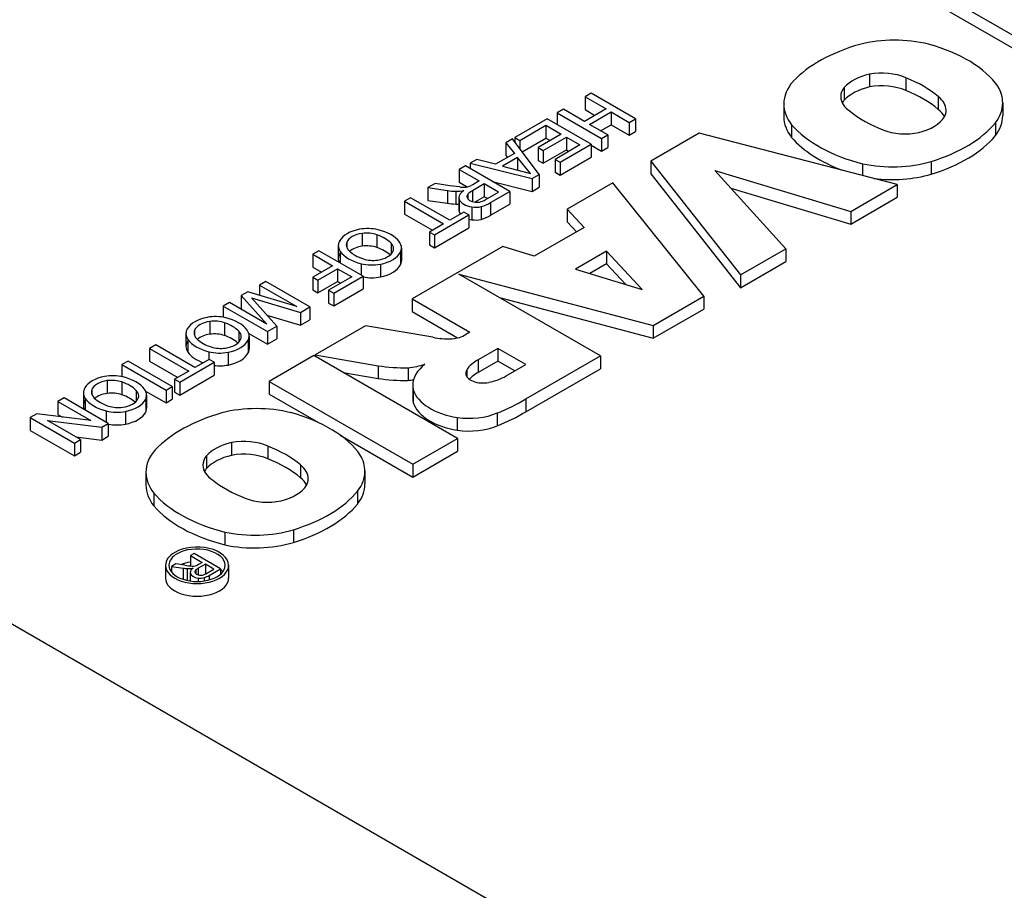
# Model space of a CAD drawing. Extents: x -54 to 1368, y 245 to 1271.
# Drawn here: x 1002 to 1033, y 1077 to 1105 of the extents above; entities that cross this region are included whole.
import ezdxf

# ---------------------------------------------------------------- set-up
doc = ezdxf.new("R2010")
doc.units = 0
doc.header["$MEASUREMENT"] = 0
doc.layers.add('View', color=7, linetype='Continuous')

msp = doc.modelspace()

# ---------------------------------------------------------------- linework, layer by layer
at = {"layer": 'View'}
for p, q in [((1030.978, 1105.4), (1034.5, 1103.366)), ((1030.978, 1104.991), (1034.146, 1103.162)), ((1028.702, 1102.82), (1028.702, 1102.412)), ((1029.863, 1102.708), (1029.863, 1102.3)), ((1027.897, 1102.4), (1027.897, 1101.992)), ((1019.798, 1102.211), (1019.598, 1102.096)), ((1019.598, 1102.096), (1020.27, 1101.708)), ((1019.598, 1102.096), (1019.598, 1101.687)), ((1021.213, 1101.395), (1019.798, 1102.211)), ((1030.904, 1102.104), (1030.904, 1101.696)), ((1025.958, 1101.87), (1025.958, 1101.462)), ((1032.967, 1101.905), (1032.967, 1101.497)), ((1018.91, 1101.698), (1018.71, 1101.582)), ((1018.71, 1101.582), (1020.125, 1100.766)), ((1018.71, 1101.582), (1018.71, 1101.206)), ((1019.581, 1101.31), (1018.91, 1101.698)), ((1020.27, 1101.708), (1019.581, 1101.31)), ((1019.598, 1101.687), (1019.916, 1101.504)), ((1019.744, 1101.216), (1020.433, 1101.614)), ((1020.433, 1101.614), (1021.013, 1101.279)), ((1020.433, 1101.614), (1020.433, 1101.206)), ((1018.384, 1101.394), (1017.351, 1100.797)), ((1017.514, 1100.703), (1018.348, 1101.185)), ((1018.348, 1101.185), (1018.838, 1100.902)), ((1018.348, 1101.185), (1018.348, 1100.776)), ((1019.799, 1100.578), (1018.384, 1101.394)), ((1020.325, 1100.881), (1019.744, 1101.216)), ((1020.098, 1101.012), (1020.433, 1101.206)), ((1020.433, 1101.206), (1021.013, 1100.871)), ((1021.013, 1101.279), (1021.213, 1101.395)), ((1021.013, 1101.279), (1021.013, 1100.871)), ((1021.213, 1101.395), (1021.213, 1100.986)), ((1026.21, 1101.205), (1026.21, 1100.797)), ((1032.734, 1101.263), (1032.734, 1100.854)), ((1017.351, 1100.797), (1017.514, 1100.703)), ((1017.351, 1100.797), (1017.351, 1100.647)), ((1017.585, 1100.335), (1018.348, 1100.776)), ((1018.838, 1100.902), (1018.095, 1100.473)), ((1018.258, 1100.378), (1019.001, 1100.808)), ((1018.348, 1100.776), (1018.484, 1100.698)), ((1019.001, 1100.808), (1019.436, 1100.557)), ((1019.001, 1100.808), (1019.001, 1100.4)), ((1020.125, 1100.766), (1020.325, 1100.881)), ((1020.325, 1100.881), (1020.325, 1100.473)), ((1021.013, 1100.871), (1021.213, 1100.986)), ((1023.249, 1100.938), (1021.7, 1100.043)), ((1029.593, 1099.293), (1023.249, 1100.938)), ((1017.273, 1100.752), (1017.061, 1100.629)), ((1017.061, 1100.629), (1017.336, 1100.285)), ((1017.061, 1100.629), (1017.061, 1100.221)), ((1018.126, 1099.611), (1017.273, 1100.752)), ((1017.514, 1100.703), (1017.514, 1100.429)), ((1018.095, 1100.473), (1018.258, 1100.378)), ((1018.095, 1100.473), (1018.095, 1100.064)), ((1019.436, 1100.557), (1018.639, 1100.096)), ((1018.802, 1100.002), (1019.799, 1100.578)), ((1019.799, 1100.578), (1019.799, 1100.17)), ((1019.799, 1100.546), (1020.125, 1100.358)), ((1020.125, 1100.766), (1020.125, 1100.358)), ((1020.125, 1100.358), (1020.325, 1100.473)), ((1017.336, 1100.285), (1016.733, 1099.937)), ((1017.439, 1100.156), (1016.956, 1099.878)), ((1017.061, 1100.221), (1017.113, 1100.157)), ((1017.851, 1099.64), (1017.439, 1100.156)), ((1017.439, 1100.156), (1017.439, 1099.75)), ((1018.258, 1099.97), (1019.001, 1100.4)), ((1018.258, 1100.378), (1018.258, 1099.97)), ((1018.802, 1099.594), (1019.799, 1100.17)), ((1019.001, 1100.4), (1019.083, 1100.352)), ((1015.774, 1099.886), (1015.575, 1099.771)), ((1017.189, 1099.07), (1015.774, 1099.886)), ((1016.137, 1100.095), (1015.925, 1099.973)), ((1015.925, 1099.973), (1017.901, 1099.481)), ((1015.925, 1099.973), (1015.925, 1099.799)), ((1016.733, 1099.937), (1016.137, 1100.095)), ((1016.956, 1099.878), (1017.851, 1099.64)), ((1018.095, 1100.064), (1018.258, 1099.97)), ((1018.639, 1100.096), (1018.802, 1100.002)), ((1018.639, 1100.096), (1018.639, 1099.688)), ((1018.802, 1100.002), (1018.802, 1099.594)), ((1021.7, 1100.043), (1024.579, 1096.398)), ((1021.7, 1100.043), (1021.7, 1099.635)), ((1028.483, 1099.957), (1028.483, 1099.581)), ((1030.678, 1100.032), (1030.678, 1099.623)), ((1015.575, 1099.771), (1016.21, 1099.404)), ((1015.575, 1099.771), (1015.575, 1099.362)), ((1017.901, 1099.481), (1018.126, 1099.611)), ((1018.126, 1099.611), (1018.126, 1099.203)), ((1018.639, 1099.688), (1018.802, 1099.594)), ((1021.7, 1099.635), (1024.579, 1095.99)), ((1023.749, 1099.738), (1028.101, 1098.431)), ((1026.028, 1097.234), (1023.749, 1099.738)), ((1014.8, 1099.323), (1014.571, 1099.191)), ((1015.275, 1099.252), (1014.8, 1099.323)), ((1015.589, 1099.213), (1015.275, 1099.252)), ((1015.575, 1099.362), (1015.83, 1099.215)), ((1016.006, 1099.286), (1015.956, 1099.259)), ((1016.373, 1099.31), (1015.995, 1099.092)), ((1016.21, 1099.404), (1016.006, 1099.286)), ((1016.827, 1099.049), (1016.373, 1099.31)), ((1016.373, 1099.31), (1016.373, 1098.902)), ((1016.639, 1099.387), (1017.901, 1099.073)), ((1017.901, 1099.481), (1017.901, 1099.073)), ((1017.901, 1099.073), (1018.126, 1099.203)), ((1020.484, 1099.341), (1019.029, 1098.501)), ((1023.396, 1095.715), (1020.484, 1099.341)), ((1028.101, 1098.431), (1029.593, 1099.293)), ((1029.593, 1099.293), (1029.593, 1098.885)), ((1014.571, 1099.191), (1015.194, 1099.099)), ((1014.571, 1099.191), (1014.571, 1098.782)), ((1015.194, 1099.099), (1015.194, 1098.691)), ((1015.459, 1099.074), (1015.459, 1098.666)), ((1015.842, 1098.978), (1015.842, 1098.841)), ((1015.995, 1099.092), (1015.995, 1098.745)), ((1016.373, 1098.902), (1016.072, 1098.728)), ((1016.473, 1098.844), (1016.373, 1098.902)), ((1016.405, 1098.805), (1016.827, 1099.049)), ((1016.576, 1098.715), (1017.189, 1099.07)), ((1017.189, 1099.07), (1017.189, 1098.661)), ((1024.26, 1099.176), (1028.101, 1098.023)), ((1028.101, 1098.023), (1029.593, 1098.885)), ((1014.017, 1098.87), (1013.817, 1098.755)), ((1013.817, 1098.755), (1015.069, 1098.033)), ((1013.817, 1098.755), (1013.817, 1098.347)), ((1015.268, 1098.148), (1014.017, 1098.87)), ((1014.571, 1098.782), (1015.194, 1098.691)), ((1015.564, 1098.868), (1015.564, 1098.46)), ((1015.572, 1098.813), (1015.572, 1098.405)), ((1015.973, 1098.574), (1015.973, 1098.166)), ((1016.275, 1098.583), (1016.275, 1098.174)), ((1016.576, 1098.715), (1016.576, 1098.307)), ((1016.576, 1098.307), (1017.189, 1098.661)), ((1013.817, 1098.347), (1014.715, 1097.829)), ((1014.779, 1097.677), (1015.884, 1098.316)), ((1015.721, 1098.41), (1015.268, 1098.148)), ((1015.884, 1098.316), (1015.721, 1098.41)), ((1015.884, 1098.316), (1015.884, 1097.907)), ((1019.029, 1098.501), (1019.573, 1097.919)), ((1019.029, 1098.501), (1019.029, 1098.093)), ((1028.101, 1098.431), (1028.101, 1098.023)), ((1015.069, 1098.033), (1014.616, 1097.771)), ((1019.029, 1098.093), (1019.325, 1097.776)), ((1012.466, 1097.727), (1012.466, 1097.319)), ((1012.936, 1097.685), (1012.936, 1097.276)), ((1014.616, 1097.771), (1014.779, 1097.677)), ((1014.616, 1097.771), (1014.616, 1097.363)), ((1014.779, 1097.269), (1015.884, 1097.907)), ((1014.779, 1097.677), (1014.779, 1097.269)), ((1019.573, 1097.919), (1017.973, 1096.995)), ((1011.7, 1097.337), (1011.7, 1096.928)), ((1011.97, 1097.438), (1011.97, 1097.288)), ((1013.392, 1097.414), (1013.392, 1097.066)), ((1016.964, 1097.309), (1014.062, 1095.633)), ((1014.616, 1097.363), (1014.779, 1097.269)), ((1017.973, 1096.995), (1016.964, 1097.309)), ((1011.081, 1097.174), (1010.881, 1097.058)), ((1010.881, 1097.058), (1011.516, 1096.692)), ((1010.881, 1097.058), (1010.881, 1096.65)), ((1012.495, 1096.357), (1011.081, 1097.174)), ((1011.763, 1097.152), (1011.763, 1096.78)), ((1013.696, 1097.132), (1013.696, 1096.724)), ((1013.724, 1097.259), (1013.724, 1096.851)), ((1020.285, 1097.158), (1019.291, 1096.585)), ((1021.428, 1095.936), (1020.285, 1097.158)), ((1020.285, 1097.158), (1020.285, 1096.75)), ((1024.579, 1096.398), (1026.028, 1097.234)), ((1026.028, 1097.234), (1026.028, 1096.826)), ((1011.516, 1096.692), (1010.882, 1096.326)), ((1012.434, 1096.757), (1012.434, 1096.393)), ((1013.048, 1096.741), (1013.048, 1096.333)), ((1020.285, 1096.75), (1019.755, 1096.444)), ((1020.895, 1096.098), (1020.285, 1096.75)), ((1024.579, 1095.99), (1026.028, 1096.826)), ((1010.881, 1096.65), (1011.163, 1096.488)), ((1011.045, 1096.231), (1011.679, 1096.598)), ((1011.679, 1096.598), (1012.133, 1096.336)), ((1011.679, 1096.598), (1011.679, 1096.19)), ((1020.09, 1093.807), (1015.558, 1096.423)), ((1015.558, 1096.423), (1021.78, 1094.782)), ((1019.291, 1096.585), (1021.428, 1095.936)), ((1024.579, 1096.398), (1024.579, 1095.99)), ((1009.377, 1096.189), (1009.178, 1096.074)), ((1009.178, 1096.074), (1010.375, 1095.383)), ((1009.178, 1096.074), (1009.178, 1095.744)), ((1010.792, 1095.373), (1009.377, 1096.189)), ((1010.882, 1096.326), (1011.045, 1096.231)), ((1010.882, 1096.326), (1010.882, 1095.917)), ((1011.045, 1096.231), (1011.045, 1095.823)), ((1011.045, 1095.823), (1011.679, 1096.19)), ((1012.133, 1096.336), (1011.39, 1095.907)), ((1011.553, 1095.813), (1012.495, 1096.357)), ((1011.679, 1096.19), (1011.779, 1096.132)), ((1012.495, 1096.357), (1012.495, 1095.949)), ((1008.803, 1095.857), (1008.594, 1095.737)), ((1008.594, 1095.737), (1009.414, 1094.828)), ((1008.594, 1095.737), (1008.594, 1095.329)), ((1010.375, 1095.383), (1008.803, 1095.857)), ((1010.882, 1095.917), (1011.045, 1095.823)), ((1011.39, 1095.907), (1011.553, 1095.813)), ((1011.39, 1095.907), (1011.39, 1095.499)), ((1011.553, 1095.405), (1012.495, 1095.949)), ((1011.553, 1095.813), (1011.553, 1095.405)), ((1008.217, 1095.519), (1008.018, 1095.404)), ((1009.414, 1094.828), (1008.217, 1095.519)), ((1008.92, 1095.668), (1010.492, 1095.2)), ((1009.73, 1094.759), (1008.92, 1095.668)), ((1011.39, 1095.499), (1011.553, 1095.405)), ((1014.062, 1095.633), (1015.912, 1094.565)), ((1014.062, 1095.633), (1014.062, 1095.225)), ((1016.86, 1095.671), (1021.78, 1094.374)), ((1021.78, 1094.782), (1023.396, 1095.715)), ((1023.396, 1095.715), (1023.396, 1095.307)), ((1008.018, 1095.404), (1009.433, 1094.588)), ((1008.018, 1095.404), (1008.018, 1095.044)), ((1008.594, 1095.329), (1008.646, 1095.272)), ((1009.415, 1095.112), (1010.492, 1094.791)), ((1010.492, 1095.2), (1010.792, 1095.373)), ((1010.492, 1095.2), (1010.492, 1094.791)), ((1010.792, 1095.373), (1010.792, 1094.965)), ((1014.062, 1095.225), (1015.517, 1094.384)), ((1021.78, 1094.374), (1023.396, 1095.307)), ((1007.591, 1094.91), (1007.591, 1094.502)), ((1008.061, 1094.868), (1008.061, 1094.459)), ((1010.492, 1094.791), (1010.792, 1094.965)), ((1006.824, 1094.52), (1006.824, 1094.111)), ((1007.095, 1094.621), (1007.095, 1094.471)), ((1008.517, 1094.597), (1008.517, 1094.249)), ((1008.838, 1094.523), (1009.433, 1094.179)), ((1009.433, 1094.588), (1009.73, 1094.759)), ((1009.433, 1094.588), (1009.433, 1094.179)), ((1009.73, 1094.759), (1009.73, 1094.351)), ((1012.574, 1094.774), (1010.958, 1093.841)), ((1014.723, 1094.406), (1012.574, 1094.774)), ((1015.912, 1094.565), (1015.786, 1094.492)), ((1021.78, 1094.782), (1021.78, 1094.374)), ((1005.861, 1094.157), (1005.662, 1094.042)), ((1007.113, 1093.435), (1005.861, 1094.157)), ((1006.888, 1094.335), (1006.888, 1093.927)), ((1008.821, 1094.315), (1008.821, 1093.907)), ((1008.849, 1094.442), (1008.849, 1094.033)), ((1009.433, 1094.179), (1009.73, 1094.351)), ((1005.662, 1094.042), (1006.913, 1093.32)), ((1005.662, 1094.042), (1005.662, 1093.634)), ((1007.559, 1093.94), (1007.559, 1093.693)), ((1008.173, 1093.924), (1008.173, 1093.515)), ((1016.807, 1094.048), (1016.175, 1093.683)), ((1017.703, 1093.531), (1016.807, 1094.048)), ((1016.807, 1094.048), (1016.807, 1093.64)), ((1004.973, 1093.644), (1004.774, 1093.529)), ((1004.774, 1093.529), (1006.189, 1092.713)), ((1004.774, 1093.529), (1004.774, 1093.143)), ((1006.388, 1092.828), (1004.973, 1093.644)), ((1005.662, 1093.634), (1006.56, 1093.116)), ((1006.624, 1092.964), (1007.729, 1093.603)), ((1007.566, 1093.697), (1007.113, 1093.435)), ((1007.729, 1093.603), (1007.566, 1093.697)), ((1007.729, 1093.603), (1007.729, 1093.195)), ((1010.922, 1093.82), (1009.489, 1092.993)), ((1015.518, 1091.167), (1010.922, 1093.82)), ((1010.958, 1093.841), (1012.978, 1093.494)), ((1010.958, 1093.841), (1010.958, 1093.8)), ((1016.175, 1093.683), (1016.175, 1093.274)), ((1016.807, 1093.64), (1016.175, 1093.274)), ((1017.349, 1093.327), (1016.807, 1093.64)), ((1017.07, 1093.166), (1017.703, 1093.531)), ((1017.706, 1092.43), (1020.09, 1093.807)), ((1020.09, 1093.807), (1020.09, 1093.398)), ((1006.913, 1093.32), (1006.46, 1093.058)), ((1011.862, 1093.278), (1012.978, 1093.086)), ((1012.978, 1093.494), (1012.978, 1093.086)), ((1013.936, 1093.429), (1013.936, 1093.021)), ((1015.816, 1093.367), (1015.816, 1093.143)), ((1017.706, 1092.021), (1020.09, 1093.398)), ((1004.307, 1093.017), (1004.307, 1092.608)), ((1004.777, 1092.974), (1004.777, 1092.566)), ((1006.46, 1093.058), (1006.624, 1092.964)), ((1006.46, 1093.058), (1006.46, 1092.65)), ((1006.624, 1092.556), (1007.729, 1093.195)), ((1006.624, 1092.964), (1006.624, 1092.556)), ((1009.489, 1092.993), (1014.085, 1090.34)), ((1009.489, 1092.993), (1009.489, 1092.585)), ((1003.541, 1092.626), (1003.541, 1092.218)), ((1003.811, 1092.728), (1003.811, 1092.578)), ((1005.233, 1092.704), (1005.233, 1092.355)), ((1005.534, 1092.682), (1006.189, 1092.305)), ((1006.189, 1092.713), (1006.388, 1092.828)), ((1006.189, 1092.713), (1006.189, 1092.305)), ((1006.388, 1092.828), (1006.388, 1092.42)), ((1006.46, 1092.65), (1006.624, 1092.556)), ((1009.489, 1092.585), (1011.069, 1091.673)), ((1014.085, 1092.86), (1014.085, 1092.452)), ((1014.1, 1092.721), (1014.1, 1092.313)), ((1002.925, 1092.461), (1002.726, 1092.346)), ((1002.726, 1092.346), (1003.782, 1091.737)), ((1002.726, 1092.346), (1002.726, 1091.937)), ((1004.34, 1091.645), (1002.925, 1092.461)), ((1003.604, 1092.442), (1003.604, 1092.069)), ((1005.537, 1092.421), (1005.537, 1092.013)), ((1005.565, 1092.548), (1005.565, 1092.14)), ((1006.189, 1092.305), (1006.388, 1092.42)), ((1017.706, 1092.43), (1017.706, 1092.021)), ((1002.049, 1091.954), (1001.838, 1091.833)), ((1003.782, 1091.737), (1002.049, 1091.954)), ((1004.275, 1092.047), (1004.275, 1091.682)), ((1004.889, 1092.03), (1004.889, 1091.622)), ((1016.788, 1091.981), (1016.788, 1091.573)), ((1001.838, 1091.833), (1003.253, 1091.016)), ((1001.838, 1091.833), (1001.838, 1091.424)), ((1002.396, 1091.741), (1004.129, 1091.523)), ((1003.452, 1091.132), (1002.396, 1091.741)), ((1002.726, 1091.937), (1002.877, 1091.85)), ((1004.129, 1091.523), (1004.34, 1091.645)), ((1004.34, 1091.645), (1004.34, 1091.237)), ((1015.507, 1091.837), (1015.507, 1091.428)), ((1001.838, 1091.424), (1003.253, 1090.608)), ((1004.129, 1091.523), (1004.129, 1091.115)), ((1003.253, 1091.016), (1003.452, 1091.132)), ((1003.253, 1091.016), (1003.253, 1090.608)), ((1003.301, 1091.219), (1004.129, 1091.115)), ((1003.452, 1091.132), (1003.452, 1090.723)), ((1004.129, 1091.115), (1004.34, 1091.237)), ((1008.287, 1091.034), (1008.287, 1090.626)), ((1011.761, 1091.274), (1014.085, 1089.931)), ((1014.085, 1090.34), (1015.518, 1091.167)), ((1015.518, 1091.167), (1015.518, 1090.758)), ((1003.253, 1090.608), (1003.452, 1090.723)), ((1009.448, 1090.922), (1009.448, 1090.514)), ((1014.085, 1089.931), (1015.518, 1090.758)), ((1007.483, 1090.614), (1007.483, 1090.206)), ((1019.324, 1074.785), (992.797, 1090.1)), ((1005.544, 1090.084), (1005.544, 1089.676)), ((1010.49, 1090.318), (1010.49, 1089.91)), ((1012.553, 1090.119), (1012.553, 1089.711)), ((1014.085, 1090.34), (1014.085, 1089.931)), ((1012.32, 1089.476), (1012.32, 1089.068)), ((1005.796, 1089.419), (1005.796, 1089.011)), ((1008.069, 1088.17), (1008.069, 1087.762)), ((1010.263, 1088.245), (1010.263, 1087.837)), ((1007.087, 1087.489), (1006.967, 1087.42)), ((1006.967, 1087.42), (1007.348, 1087.2)), ((1006.967, 1087.42), (1006.967, 1087.086)), ((1007.936, 1086.999), (1007.087, 1087.489)), ((1006.171, 1087.109), (1006.171, 1086.701)), ((1006.502, 1087.151), (1006.365, 1087.072)), ((1006.365, 1087.072), (1006.738, 1087.017)), ((1006.365, 1087.072), (1006.365, 1086.89)), ((1006.787, 1087.109), (1006.502, 1087.151)), ((1006.738, 1087.017), (1006.738, 1086.657)), ((1006.869, 1087.003), (1006.869, 1086.622)), ((1007.143, 1086.96), (1007.143, 1086.845)), ((1007.226, 1087.129), (1007.195, 1087.113)), ((1007.446, 1087.143), (1007.219, 1087.012)), ((1007.219, 1087.012), (1007.219, 1086.804)), ((1007.348, 1087.2), (1007.226, 1087.129)), ((1007.718, 1086.986), (1007.446, 1087.143)), ((1007.446, 1087.143), (1007.446, 1086.83)), ((1007.465, 1086.84), (1007.718, 1086.986)), ((1007.568, 1086.786), (1007.936, 1086.999)), ((1007.936, 1086.999), (1007.936, 1086.826)), ((1008.191, 1087.109), (1008.191, 1086.701)), ((1006.96, 1086.876), (1006.96, 1086.605)), ((1006.962, 1086.855), (1006.962, 1086.605)), ((1007.215, 1086.7), (1007.215, 1086.59)), ((1007.409, 1086.713), (1007.409, 1086.606)), ((1007.568, 1086.786), (1007.568, 1086.64))]:
    msp.add_line(p, q, dxfattribs=at)
for centre, major_axis, start_param, end_param in [((1029.5, 1102.293), (2.795, 0), 1.16878, 1.97808), ((1030.604, 1101.209), (4.963, 0), 2.03264, 2.63759), ((1028.742, 1101.477), (4.394, 0), 0.381724, 1.13583), ((1029.3, 1101.971), (1.587, 0), 1.95759, 2.65512), ((1029.097, 1102.124), (1.268, 0), 0.922528, 1.88768), ((1027.592, 1100.801), (4.008, 0), 0.598137, 0.968542), ((1028.714, 1101.87), (2.756, 0), 2.67032, 3.14159), ((1029.025, 1102.099), (1.243, 0), 2.70812, 3.14159), ((1029.3, 1101.563), (1.587, 0), 1.95759, 2.65512), ((1029.097, 1101.716), (1.268, 0), 0.922528, 1.88768), ((1030.196, 1101.905), (2.771, 0), 0, 0.328699), ((1029.025, 1102.099), (1.243, 0), 3.14159, 3.86206), ((1027.592, 1100.393), (4.008, 0), 0.598137, 0.968542), ((1029.874, 1101.666), (1.281, 0), 0, 0.635331), ((1028.714, 1101.87), (2.756, 0), 3.14159, 3.57249), ((1029.025, 1101.69), (1.243, 0), 2.70812, 2.85313), ((1030.196, 1101.905), (2.771, 0), 5.86978, 6.283185), ((1028.714, 1101.462), (2.756, 0), 3.14159, 3.57249), ((1031.506, 1103.048), (4.212, 0), 3.76668, 4.11283), ((1029.699, 1101.755), (1.496, 0), 5.1154, 5.92569), ((1029.874, 1101.257), (1.281, 0), 0.279723, 0.635331), ((1029.874, 1101.666), (1.281, 0), 5.99136, 6.283185), ((1030.196, 1101.497), (2.771, 0), 5.86978, 6.283185), ((1030.337, 1102.395), (4.613, 0), 3.60475, 4.2988), ((1028.481, 1102.443), (4.719, 0), 5.19662, 5.83513), ((1030.337, 1101.987), (4.613, 0), 3.60475, 4.14106), ((1029.838, 1101.63), (1.243, 0), 4.10608, 5.08037), ((1028.481, 1102.035), (4.719, 0), 5.19662, 5.83513), ((1029.432, 1101.436), (2.733, 0), 4.3575, 5.18544), ((1029.432, 1101.028), (2.733, 0), 4.49555, 5.18544), ((1015.733, 1099.684), (0.829, 0), 4.5376, 4.69751), ((1015.725, 1099.398), (0.334, 0), 4.70001, 5.47567), ((1015.528, 1099.806), (1.269, 0), 4.44538, 4.65783), ((1015.498, 1099.416), (0.593, 0), 4.64736, 5.08701), ((1016.162, 1098.868), (0.598, 0), 2.41585, 3.14159), ((1016.086, 1098.91), (0.271, 0), 2.69167, 3.14159), ((1016.086, 1098.91), (0.271, 0), 3.14159, 3.24642), ((1016.156, 1098.919), (0.342, 0), 3.27227, 4.50223), ((1016.527, 1098.763), (0.78, 0), 2.32312, 2.64337), ((1015.528, 1099.398), (1.269, 0), 4.44538, 4.65783), ((1015.498, 1099.008), (0.593, 0), 4.64736, 4.82452), ((1016.162, 1098.868), (0.598, 0), 3.14159, 3.30133), ((1016.136, 1098.897), (0.583, 0), 3.39338, 4.42856), ((1016.105, 1098.813), (0.434, 0), 4.40501, 5.11629), ((1016.133, 1098.878), (0.267, 0), 4.52954, 5.03155), ((1016.039, 1099.001), (0.5, 0), 5.07714, 5.53639), ((1015.744, 1099.164), (1.138, 0), 5.19818, 5.53225), ((1016.162, 1098.46), (0.598, 0), 2.98186, 3.14159), ((1016.162, 1098.46), (0.598, 0), 3.14159, 3.30133), ((1016.136, 1098.489), (0.583, 0), 3.39338, 3.5828), ((1015.744, 1098.755), (1.138, 0), 5.19818, 5.53225), ((1016.136, 1098.489), (0.583, 0), 4.2655, 4.42856), ((1016.105, 1098.405), (0.434, 0), 4.40501, 5.11629), ((1012.7, 1097.306), (1.009, 0), 1.89488, 2.81536), ((1012.629, 1097.348), (0.677, 0), 1.81441, 2.90798), ((1012.644, 1097.371), (0.885, 0), 1.19023, 1.87435), ((1012.605, 1097.351), (0.666, 0), 1.05058, 1.78085), ((1012.253, 1097.038), (1.312, 0), 0.519795, 1.0233), ((1012.483, 1097.164), (1.277, 0), 0.401099, 1.17746), ((1012.536, 1097.337), (0.836, 0), 2.81192, 3.14159), ((1012.536, 1097.337), (0.836, 0), 3.14159, 3.53381), ((1012.618, 1097.363), (0.66, 0), 2.94361, 3.14159), ((1012.618, 1097.363), (0.66, 0), 3.14159, 3.67241), ((1012.629, 1096.939), (0.677, 0), 1.81441, 2.55755), ((1012.605, 1096.943), (0.666, 0), 1.05058, 1.78085), ((1012.889, 1097.243), (0.583, 0), 0, 0.533189), ((1012.833, 1097.259), (0.89, 0), 0, 0.385754), ((1012.536, 1096.928), (0.836, 0), 2.81192, 3.14159), ((1012.952, 1097.438), (1.288, 0), 3.53643, 4.2988), ((1013.102, 1097.529), (1.224, 0), 3.67514, 4.20717), ((1012.253, 1096.63), (1.312, 0), 0.565849, 1.0233), ((1012.797, 1097.252), (0.676, 0), 4.95867, 6.01459), ((1012.717, 1097.298), (1.02, 0), 5.04207, 5.99704), ((1012.889, 1097.243), (0.583, 0), 5.99724, 6.28319), ((1012.833, 1097.259), (0.89, 0), 6.03372, 6.283185), ((1012.536, 1096.928), (0.836, 0), 3.14159, 3.4135), ((1012.779, 1097.217), (0.868, 0), 4.30372, 5.02732), ((1012.823, 1097.237), (0.646, 0), 4.20626, 4.92934), ((1012.717, 1096.89), (1.02, 0), 5.04207, 5.99704), ((1012.833, 1096.851), (0.89, 0), 0, 0.249461), ((1012.833, 1096.851), (0.89, 0), 6.03372, 6.283185), ((1012.779, 1096.809), (0.868, 0), 4.37961, 5.02732), ((1007.825, 1094.489), (1.009, 0), 1.89488, 2.81536), ((1007.754, 1094.53), (0.677, 0), 1.81441, 2.90798), ((1007.768, 1094.554), (0.885, 0), 1.19023, 1.87435), ((1007.73, 1094.534), (0.666, 0), 1.05058, 1.78085), ((1007.378, 1094.221), (1.312, 0), 0.519795, 1.0233), ((1007.608, 1094.347), (1.277, 0), 0.401099, 1.17746), ((1007.66, 1094.52), (0.836, 0), 2.81192, 3.14159), ((1007.66, 1094.52), (0.836, 0), 3.14159, 3.53381), ((1007.743, 1094.546), (0.66, 0), 2.94361, 3.14159), ((1007.743, 1094.546), (0.66, 0), 3.14159, 3.67241), ((1007.754, 1094.122), (0.677, 0), 1.81441, 2.55755), ((1007.73, 1094.125), (0.666, 0), 1.05058, 1.78085), ((1008.014, 1094.426), (0.583, 0), 0, 0.533189), ((1007.958, 1094.442), (0.89, 0), 0, 0.385754), ((1015.178, 1094.832), (0.846, 0), 4.89496, 5.51379), ((1007.66, 1094.111), (0.836, 0), 2.81192, 3.14159), ((1008.076, 1094.621), (1.288, 0), 3.53643, 4.2988), ((1008.227, 1094.712), (1.224, 0), 3.67514, 4.20717), ((1007.378, 1093.813), (1.312, 0), 0.565849, 1.0233), ((1007.922, 1094.434), (0.676, 0), 4.95867, 6.01459), ((1007.842, 1094.481), (1.02, 0), 5.04207, 5.99704), ((1008.014, 1094.426), (0.583, 0), 5.99724, 6.283185), ((1007.958, 1094.442), (0.89, 0), 6.03372, 6.283185), ((1007.958, 1094.033), (0.89, 0), 0, 0.249461), ((1015.271, 1095.286), (1.621, 0), 4.36764, 4.75024), ((1007.66, 1094.111), (0.836, 0), 3.14159, 3.53381), ((1008.076, 1094.213), (1.288, 0), 3.53643, 4.13854), ((1007.904, 1094.4), (0.868, 0), 4.30372, 5.02732), ((1007.948, 1094.42), (0.646, 0), 4.20626, 4.92934), ((1007.842, 1094.073), (1.02, 0), 5.04207, 5.99704), ((1007.958, 1094.033), (0.89, 0), 6.03372, 6.283185), ((1013.577, 1094.493), (1.877, 0), 4.90462, 5.21102), ((1016.067, 1092.86), (1.982, 0), 2.50387, 3.14159), ((1017.301, 1093.03), (1.596, 0), 2.35429, 2.76679), ((1007.904, 1093.992), (0.868, 0), 4.50964, 5.02732), ((1013.848, 1095.379), (3.379, 0), 4.45189, 4.73833), ((1016.324, 1093.255), (0.544, 0), 2.77615, 3.14159), ((1016.324, 1093.255), (0.544, 0), 3.14159, 5.07783), ((1017.301, 1092.622), (1.596, 0), 2.35429, 2.6456), ((1004.541, 1092.596), (1.009, 0), 1.89488, 2.81536), ((1004.47, 1092.637), (0.677, 0), 1.81441, 2.90798), ((1004.485, 1092.66), (0.885, 0), 1.19023, 1.87435), ((1004.446, 1092.64), (0.666, 0), 1.05058, 1.78085), ((1004.094, 1092.327), (1.312, 0), 0.519795, 1.0233), ((1004.324, 1092.454), (1.277, 0), 0.401099, 1.17746), ((1013.848, 1094.971), (3.379, 0), 4.45189, 4.73833), ((1013.577, 1094.085), (1.877, 0), 4.90462, 5.00114), ((1016.082, 1093.707), (1.362, 0), 5.03861, 5.52461), ((1004.377, 1092.626), (0.836, 0), 2.81192, 3.14159), ((1004.377, 1092.626), (0.836, 0), 3.14159, 3.53381), ((1004.459, 1092.653), (0.66, 0), 2.94361, 3.14159), ((1004.459, 1092.653), (0.66, 0), 3.14159, 3.67241), ((1004.47, 1092.229), (0.677, 0), 1.81441, 2.55755), ((1004.446, 1092.232), (0.666, 0), 1.05058, 1.78085), ((1004.731, 1092.532), (0.583, 0), 0, 0.533189), ((1004.674, 1092.548), (0.89, 0), 0, 0.385754), ((1016.067, 1092.86), (1.982, 0), 3.14159, 3.26334), ((1016.067, 1092.452), (1.982, 0), 3.01985, 3.14159), ((1016.029, 1092.929), (1.962, 0), 3.3261, 4.44346), ((1004.377, 1092.218), (0.836, 0), 2.81192, 3.14159), ((1004.793, 1092.728), (1.288, 0), 3.53643, 4.2988), ((1004.943, 1092.819), (1.224, 0), 3.67514, 4.20717), ((1004.094, 1091.919), (1.312, 0), 0.565849, 1.0233), ((1004.638, 1092.541), (0.676, 0), 4.95867, 6.01459), ((1004.558, 1092.588), (1.02, 0), 5.04207, 5.99704), ((1004.731, 1092.532), (0.583, 0), 5.99724, 6.283185), ((1004.674, 1092.548), (0.89, 0), 6.03372, 6.28319), ((1004.674, 1092.14), (0.89, 0), 0, 0.249461), ((1016.067, 1092.452), (1.982, 0), 3.14159, 3.26334), ((1016.029, 1092.521), (1.962, 0), 3.3261, 4.44346), ((1013.409, 1094.82), (5.967, 0), 5.31441, 5.51626), ((1004.377, 1092.218), (0.836, 0), 3.14159, 3.41371), ((1004.62, 1092.507), (0.868, 0), 4.30372, 5.02732), ((1004.664, 1092.527), (0.646, 0), 4.20626, 4.92934), ((1004.558, 1092.179), (1.02, 0), 5.04207, 5.99704), ((1004.674, 1092.14), (0.89, 0), 6.03372, 6.28319), ((1010.19, 1089.423), (4.963, 0), 2.03264, 2.63759), ((1009.085, 1090.506), (2.795, 0), 1.16878, 1.97808), ((1008.327, 1089.691), (4.394, 0), 0.381724, 1.13583), ((1015.876, 1092.713), (1.562, 0), 4.47406, 5.33576), ((1013.409, 1094.412), (5.967, 0), 5.31441, 5.51626), ((1004.62, 1092.098), (0.868, 0), 4.38388, 5.02732), ((1015.876, 1092.305), (1.562, 0), 4.47406, 5.33576), ((1008.886, 1090.185), (1.587, 0), 1.95759, 2.65512), ((1008.683, 1090.338), (1.268, 0), 0.922528, 1.88768), ((1008.3, 1090.084), (2.756, 0), 2.67032, 3.14159), ((1008.683, 1089.93), (1.268, 0), 0.922528, 1.88768), ((1007.178, 1089.015), (4.008, 0), 0.598137, 0.968542), ((1008.611, 1090.312), (1.243, 0), 2.70812, 3.14159), ((1008.886, 1089.777), (1.587, 0), 1.95759, 2.65512), ((1007.178, 1088.607), (4.008, 0), 0.598137, 0.968542), ((1009.782, 1090.119), (2.771, 0), 0, 0.328699), ((1008.3, 1090.084), (2.756, 0), 3.14159, 3.57249), ((1008.611, 1090.312), (1.243, 0), 3.14159, 3.86206), ((1008.611, 1089.904), (1.243, 0), 2.70812, 2.85313), ((1009.459, 1089.879), (1.281, 0), 0, 0.635331), ((1009.782, 1090.119), (2.771, 0), 5.86978, 6.283185), ((1011.092, 1091.262), (4.212, 0), 3.76668, 4.11283), ((1009.459, 1089.471), (1.281, 0), 0.279723, 0.635331), ((1009.459, 1089.879), (1.281, 0), 5.99136, 6.283185), ((1008.3, 1089.676), (2.756, 0), 3.14159, 3.57249), ((1009.285, 1089.969), (1.496, 0), 5.1154, 5.92569), ((1008.066, 1090.657), (4.719, 0), 5.19662, 5.83513), ((1009.782, 1089.711), (2.771, 0), 5.86978, 6.283185), ((1009.922, 1090.609), (4.613, 0), 3.60475, 4.2988), ((1009.424, 1089.844), (1.243, 0), 4.10608, 5.08037), ((1009.922, 1090.201), (4.613, 0), 3.60475, 4.2988), ((1008.066, 1090.249), (4.719, 0), 5.19662, 5.83513), ((1009.018, 1089.65), (2.733, 0), 4.3575, 5.18544), ((1007.181, 1087.109), (1.01, 0), 0, 2.3562), ((1007.181, 1087.109), (0.9, 0), 0, 2.3562), ((1009.018, 1089.242), (2.733, 0), 4.3575, 5.18544), ((1007.181, 1087.109), (1.01, 0), 2.3562, 3.14159), ((1007.181, 1087.109), (0.9, 0), 2.3562, 3.14159), ((1007.181, 1087.109), (1.01, 0), 3.14159, 6.283185), ((1007.181, 1087.109), (0.9, 0), 3.14159, 6.283185), ((1007.181, 1086.701), (0.9, 0), 2.70636, 2.73788), ((1007.181, 1086.701), (0.9, 0), 1.81033, 2.18059), ((1006.947, 1087.461), (0.797, 0), 4.44722, 4.61461), ((1007.238, 1088.057), (1.703, 0), 4.44461, 4.58862), ((1006.917, 1087.214), (0.368, 0), 4.58193, 5.08395), ((1007.327, 1086.876), (0.367, 0), 2.42246, 3.14159), ((1007.054, 1087.199), (0.206, 0), 4.58154, 5.46773), ((1007.276, 1086.904), (0.165, 0), 2.51179, 3.14159), ((1007.624, 1086.771), (0.582, 0), 2.34219, 2.54612), ((1007.181, 1086.701), (0.9, 0), 0.785399, 0.836471), ((1007.181, 1086.701), (0.9, 0), 0.734327, 0.785399), ((1007.181, 1086.701), (0.9, 0), 0.403715, 0.576233), ((1007.181, 1086.701), (1.01, 0), 3.14159, 6.283185), ((1007.327, 1086.876), (0.367, 0), 3.14159, 3.24177), ((1007.302, 1086.894), (0.347, 0), 3.33702, 4.45911), ((1007.276, 1086.904), (0.165, 0), 3.14159, 3.44862), ((1007.317, 1086.91), (0.208, 0), 3.43737, 4.43496), ((1007.286, 1086.841), (0.253, 0), 4.43089, 5.22059), ((1007.302, 1086.888), (0.166, 0), 4.46243, 5.23579), ((1007.211, 1086.982), (0.353, 0), 5.22639, 5.51517), ((1007.002, 1087.1), (0.785, 0), 5.25771, 5.51757)]:
    msp.add_ellipse(centre, major_axis=major_axis, ratio=0.57735, start_param=start_param, end_param=end_param, dxfattribs=at)

doc.saveas('drawing.dxf')
